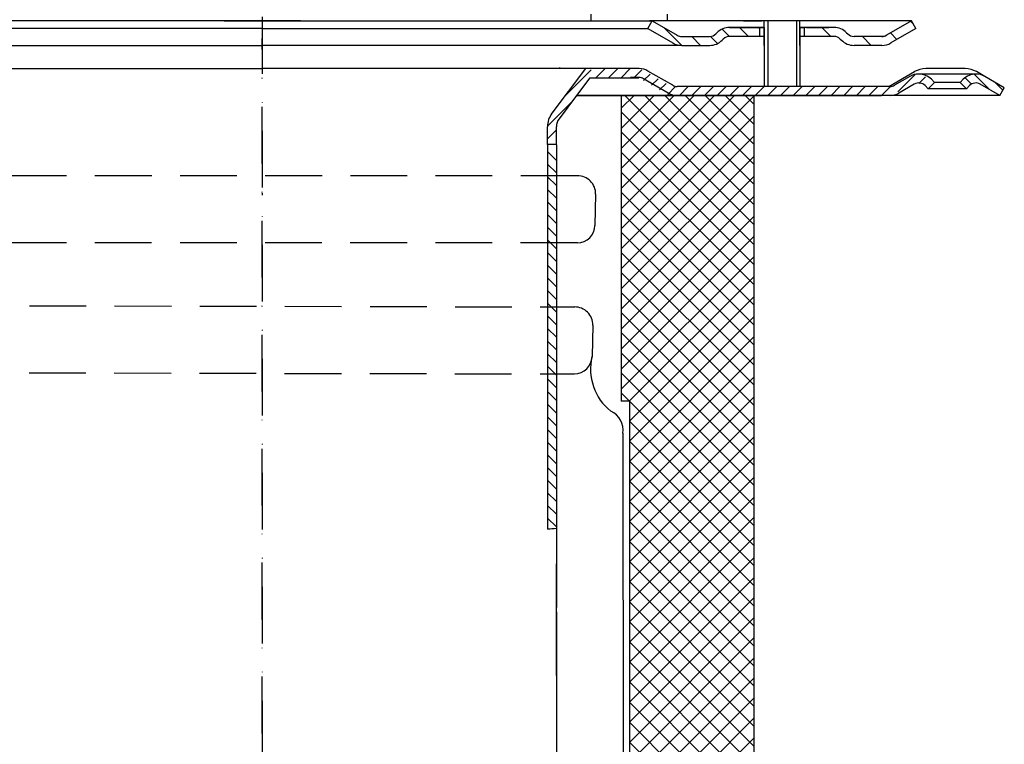
# Model space of a CAD drawing. Units: millimetres. Extents: x 3251 to 3607, y 1739 to 2270.
# Drawn here: x 3387 to 3607, y 2005 to 2167 of the extents above; entities that cross this region are included whole.
import ezdxf

# ---------------------------------------------------------------- set-up
doc = ezdxf.new("R2010")
doc.units = ezdxf.units.MM
for name, pattern in [('Amconstr', [9999, 9999, 0]), ('STRICHLINIE', [19.049999999999997, 12.7, -6.349999999999997]), ('STRICHPUNKT', [25.399999999999995, 12.7, -6.349999999999997, 0, -6.349999999999997])]:
    doc.linetypes.add(name, pattern=pattern)
doc.layers.add('AM_5', color=3, linetype='Continuous', lineweight=25)
doc.layers.add('AM_CL', color=1, linetype='Amconstr', lineweight=25)
doc.layers.add('P-0000', color=7, linetype='Continuous')
doc.layers.add('P-3FF0', color=7, linetype='Continuous')
doc.styles.get("Standard").update_dxf_attribs({"font": 'ISOCP.SHX'})
doc.dimstyles.new('AM_DIN$0', dxfattribs={"dimtxt": 3.5, "dimasz": 3.5, "dimexe": 1, "dimexo": 1, "dimgap": 1.5, "dimtad": 1, "dimdsep": 46, "dimtxsty": 'STANDARD', "dimcen": 0, "dimclrd": 256, "dimclre": 256, "dimclrt": 2, "dimadec": 0, "dimazin": 2, "dimtp": 0.1, "dimtm": 0.1, "dimtfac": 0.71, "dimtdec": 3, "dimtmove": 0, "dimatfit": 3, "dimfxl": 1, "dimlwd": -1, "dimlwe": -1, "dimarcsym": 0})

# ---------------------------------------------------------------- blocks, each defined once
blk = doc.blocks.new('*D3')
at = {"layer": 'AM_5', "linetype": 'ByBlock'}
for p, q in [((3275.073071411009, 2149.691278371022), (3263.073070411011, 2149.691278371022)), ((3264.073070411011, 1784.691278371039), (3264.073070411011, 2144.691278371022)), ((3440.116581452972, 1779.691278371039), (3263.073070411011, 1779.691278371039))]:
    blk.add_line(p, q, dxfattribs=at)
at = {"layer": 'AM_5'}
for points in [[(3263.239737077678, 2144.691278371022), (3264.906403744344, 2144.691278371022), (3264.073070411011, 2149.691278371022)], [(3263.239737077678, 1784.691278371039), (3264.906403744344, 1784.691278371039), (3264.073070411011, 1779.691278371039)]]:
    blk.add_solid(points, dxfattribs=at)
at = {"layer": 'Defpoints', "color": 0}
for p in [(3264.073070411011, 2149.691278371022), (3276.073071411009, 2149.691278371022), (3441.116581452972, 1779.691278371039)]:
    blk.add_point(p, dxfattribs=at)
at = {"layer": 'AM_5', "color": 2, "insert": (3257.57307041101, 1964.691278371031), "char_height": 10, "attachment_point": 5, "rotation": 90}
blk.add_mtext('370', dxfattribs=at)

msp = doc.modelspace()

# ---------------------------------------------------------------- hatches: boundary and pattern name
at = {"layer": 'AM_CL'}
h = msp.add_hatch(dxfattribs=at)
h.set_pattern_fill('ANSI37', color=256, angle=-90.00000000000001, style=0)
h.set_pattern_definition([(315, (3175.308723910037, 2191.307860931639), (2.245064030267287, 2.245064030267287), []), (44.99999999999999, (3175.308723910037, 2191.307860931639), (-2.245064030267287, 2.245064030267287), [])])
h.paths.add_polyline_path([(3373.939735755314, 1899.691278371039), (3373.936544037269, 2081.268882862629), (3360.799582978847, 2081.268882862629), (3360.799582978847, 2149.69127837104), (3331.116581452976, 2149.69127837104), (3331.116581452976, 1899.691278371039)])
h.paths.add_polyline_path([(3523.350342180198, 2081.268882862629), (3523.350342180198, 1899.691278371039), (3551.116581452976, 1899.691278371039), (3551.116581452975, 2149.691278371039), (3521.451037164825, 2149.69127837104), (3521.451037164825, 2081.268882862629)])
at = {"layer": 'P-0000', "linetype": 'Continuous'}
h = msp.add_hatch(dxfattribs=at)
h.set_pattern_fill('_U', color=3, scale=3, angle=44.99999999999999, style=0, pattern_type=0)
h.set_pattern_definition([(135, (3500.408438086728, 2301.523163770341), (2.121320343559641, 2.121320343559641), [])])
edge = h.paths.add_edge_path()
edge.add_line((3528.375310071833, 2166.397198275966), (3533.973386283185, 2163.165147468398))
edge.add_line((3533.973386283185, 2163.165147468398), (3534.437487898323, 2162.897198275966))
edge.add_line((3534.437487898323, 2162.897198275966), (3534.973386283185, 2162.897198275966))
edge.add_line((3534.973386283185, 2162.897198275966), (3541.21845582234, 2162.897198275966))
edge.add_line((3541.21845582234, 2162.897198275966), (3542.046882947087, 2162.897198275966))
edge.add_line((3542.046882947087, 2162.897198275966), (3542.632669384713, 2163.482984713593))
edge.add_line((3542.632669384713, 2163.482984713593), (3542.875310071833, 2163.725625400712))
edge.add_arc((3545.70373719658, 2160.897198275966), 4.000000000000613, 450, 495.0000000000008, ccw=False)
edge.add_line((3545.70373719658, 2164.897198275966), (3552.375310071833, 2164.897198275966))
edge.add_line((3552.375310071833, 2164.897198275966), (3552.375310071833, 2162.897198275966))
edge.add_line((3552.375310071833, 2162.897198275966), (3545.70373719658, 2162.897198275966))
edge.add_line((3545.70373719658, 2162.897198275966), (3544.875310071833, 2162.897198275966))
edge.add_line((3544.875310071833, 2162.897198275966), (3544.289523634206, 2162.311411838339))
edge.add_line((3544.289523634206, 2162.311411838339), (3544.046882947086, 2162.068771151221))
edge.add_arc((3541.21845582234, 2164.897198275966), 3.999999999999423, 270, 315.0000000000178, ccw=False)
edge.add_line((3541.21845582234, 2160.897198275966), (3534.973386283185, 2160.897198275966))
edge.add_arc((3534.973386283185, 2164.897198275966), 4, 240.0000000000035, 270, ccw=False)
edge.add_line((3532.973386283185, 2161.433096660828), (3527.375310071833, 2164.665147468398))
edge.add_line((3527.375310071833, 2164.665147468398), (3528.375310071833, 2166.397198275966))
h = msp.add_hatch(dxfattribs=at)
h.set_pattern_fill('_U', color=3, scale=5, angle=44.99999999999999, style=0, pattern_type=0)
h.set_pattern_definition([(135, (3500.408438086728, 2301.523163770341), (3.535533905932736, 3.535533905932738), [])])
edge = h.paths.add_edge_path()
edge.add_arc((3573.532164321327, 2164.897198275966), 2, 224.9999999999649, 270, ccw=False)
edge.add_line((3572.117950758951, 2163.482984713593), (3571.875310071833, 2163.725625400712))
edge.add_arc((3569.046882947086, 2160.897198275966), 4, 404.9999999999991, 449.9999999999738)
edge.add_line((3569.046882947088, 2164.897198275966), (3566.609280233861, 2164.897198275966))
edge.add_line((3566.609280233861, 2164.897198275966), (3565.198951705002, 2164.897198275966))
edge.add_line((3565.198951705002, 2164.897198275966), (3562.375310071832, 2164.897198275966))
edge.add_line((3562.375310071832, 2164.897198275966), (3562.375310071832, 2162.897198275966))
edge.add_line((3562.375310071832, 2162.897198275966), (3569.046882947088, 2162.897198275966))
edge.add_line((3569.046882947086, 2162.897198275966), (3569.875310071835, 2162.897198275966))
edge.add_line((3569.875310071835, 2162.897198275966), (3570.46109650946, 2162.311411838339))
edge.add_line((3570.46109650946, 2162.311411838339), (3570.70373719658, 2162.068771151221))
edge.add_arc((3573.532164321327, 2164.897198275966), 4, 224.9999999999821, 270)
edge.add_line((3573.532164321327, 2160.897198275966), (3579.777233860479, 2160.897198275966))
edge.add_arc((3579.777233860479, 2164.897198275966), 4.000000000000401, 270, 299.9999999999967)
edge.add_line((3581.777233860479, 2161.433096660828), (3587.375310071831, 2164.665147468398))
edge.add_line((3587.375310071831, 2164.665147468398), (3586.375310071833, 2166.397198275966))
edge.add_line((3586.375310071833, 2166.397198275966), (3580.777233860479, 2163.165147468398))
edge.add_arc((3579.777233860479, 2164.897198275966), 1.999999999999425, 270, 300.00000000000955, ccw=False)
edge.add_line((3579.777233860479, 2162.897198275966), (3573.532164321327, 2162.897198275966))
h = msp.add_hatch(dxfattribs=at)
h.set_pattern_fill('_U', color=3, scale=2, angle=44.99999999999999, style=0, pattern_type=0)
h.set_pattern_definition([(44.99999999999999, (4148.419179696669, 1753.907297963718), (-1.414213562373094, 1.414213562373094), [])])
edge = h.paths.add_edge_path()
edge.add_line((3588.7194075576, 2151.893839615791), (3589.421968802351, 2151.191278371039))
edge.add_line((3589.421968802351, 2151.19127837104), (3590.836182364724, 2152.605491933413))
edge.add_line((3590.836182364724, 2152.605491933413), (3590.133621119973, 2153.308053178164))
edge.add_arc((3587.305193995226, 2150.479626053418), 3.999999999999991, 44.99999999999938, 89.99999999999999)
edge.add_arc((3587.305193995226, 2150.479626053418), 4, 89.99999999999999, 119.9999999999971)
edge.add_line((3585.305193995227, 2153.943727668556), (3581.867938985594, 2151.95922756347))
edge.add_arc((3580.867938985593, 2153.69127837104), 2, -90, -59.999999999997726, ccw=False)
edge.add_line((3580.867938985593, 2151.69127837104), (3580.589735755321, 2151.69127837104))
edge.add_line((3580.589735755321, 2151.69127837104), (3560.689735755318, 2151.69127837104))
edge.add_line((3560.689735755317, 2151.69127837104), (3533.253837370454, 2151.69127837104))
edge.add_arc((3533.253837370454, 2153.69127837104), 1.999999999999868, -120.00000000000222, -90, ccw=False)
edge.add_line((3532.253837370455, 2151.95922756347), (3532.148993720554, 2152.019759072964))
edge.add_line((3532.148993720554, 2152.019759072964), (3532.017399577995, 2152.095734986593))
edge.add_line((3532.017399577995, 2152.095734986593), (3531.394126596247, 2152.455581810385))
edge.add_line((3531.394126596246, 2152.455581810385), (3526.717938985592, 2155.155379986177))
edge.add_arc((3524.717938985592, 2151.69127837104), 4.000000000000023, 60.00000000000208, 89.99999999999999)
edge.add_line((3524.717938985592, 2155.69127837104), (3519.299924783915, 2155.69127837104))
edge.add_line((3519.299924783916, 2155.69127837104), (3516.473874004872, 2155.69127837104))
edge.add_arc((3516.473874004872, 2149.69127837104), 6, 89.99999999999999, 142.9999999999993)
edge.add_line((3511.682060944588, 2153.302168509952), (3505.950829521395, 2145.696567528294))
edge.add_arc((3509.944007071631, 2142.687492412533), 5.000000000000214, 142.9999999999976, 179.999999999996)
edge.add_line((3504.944007071631, 2142.687492412533), (3504.944007071631, 2138.691278371039))
edge.add_line((3504.944007071631, 2138.69127837104), (3505.1751859031, 2138.69127837104))
edge.add_line((3505.1751859031, 2138.69127837104), (3505.540537446456, 2138.69127837104))
edge.add_line((3505.540537446456, 2138.69127837104), (3506.944007071631, 2140.094747996214))
edge.add_line((3506.944007071631, 2140.094747996214), (3506.944007071631, 2142.687492412533))
edge.add_arc((3509.944007071631, 2142.687492412533), 3.000000000000071, 142.9999999999997, 180, ccw=False)
edge.add_line((3507.548100541488, 2144.492937481989), (3511.465331372246, 2149.691278371039))
edge.add_line((3511.465331372246, 2149.69127837104), (3512.271527767607, 2150.761137122711))
edge.add_line((3512.271527767607, 2150.761137122711), (3513.279331964683, 2152.098538463648))
edge.add_arc((3516.473874004872, 2149.69127837104), 4, 90, 142.9999999999979, ccw=False)
edge.add_line((3516.473874004872, 2153.69127837104), (3524.717938985592, 2153.69127837104))
edge.add_arc((3524.717938985592, 2151.69127837104), 2.000000000000205, 60.00000000000722, 90, ccw=False)
edge.add_line((3525.717938985592, 2153.423329178609), (3531.253837370456, 2150.227176755902))
edge.add_arc((3533.253837370454, 2153.69127837104), 3.999999999999741, 240.0000000000091, 270)
edge.add_line((3533.253837370454, 2149.69127837104), (3533.966126889789, 2149.69127837104))
edge.add_line((3533.966126889789, 2149.69127837104), (3580.867938985593, 2149.69127837104))
edge.add_arc((3580.867938985593, 2153.69127837104), 4, -89.99999999999511, -59.99999999999824)
edge.add_line((3582.867938985593, 2150.227176755902), (3586.305193995226, 2152.211676860986))
edge.add_arc((3587.305193995226, 2150.479626053418), 1.999999999999974, 44.999999999998806, 120.0000000000046, ccw=False)
h = msp.add_hatch(dxfattribs=at)
h.set_pattern_fill('_U', color=3, scale=2, angle=44.99999999999999, style=0, pattern_type=0)
h.set_pattern_definition([(135, (3289.356139951711, 2015.800413337458), (1.414213562373094, 1.414213562373094), [])])
edge = h.paths.add_edge_path()
edge.add_line((3606.160091494943, 2149.691278371022), (3607.160091494943, 2151.423329178593))
edge.add_line((3607.160091494943, 2151.423329178592), (3602.794633255034, 2153.943727668537))
edge.add_arc((3600.794633255034, 2150.479626053401), 4, 419.9999999999893, 450)
edge.add_arc((3600.794633255034, 2150.479626053401), 4.000000000000613, 450, 495.0000000000009)
edge.add_line((3597.966206130287, 2153.308053178148), (3597.263644885535, 2152.605491933395))
edge.add_line((3597.263644885535, 2152.605491933396), (3598.677858447909, 2151.191278371022))
edge.add_line((3598.677858447909, 2151.191278371022), (3599.380419692661, 2151.893839615774))
edge.add_arc((3600.794633255034, 2150.479626053401), 2.000000000000115, 419.9999999999901, 495.000000000004, ccw=False)
edge.add_line((3601.794633255035, 2152.21167686097), (3606.160091494942, 2149.691278371022))
h = msp.add_hatch(dxfattribs=at)
h.set_pattern_fill('_U', color=3, scale=2, angle=-45, style=0, pattern_type=0)
h.set_pattern_definition([(315, (4148.419179696669, 1753.907297963718), (1.414213562373094, 1.414213562373094), [])])
h.paths.add_polyline_path([(3504.944007071631, 2138.69127837104), (3504.94400707163, 2052.610172958077), (3506.939735755318, 2052.786837793621), (3506.944007071631, 2065.213335754257), (3506.944007071631, 2137.287808745864), (3505.540537446456, 2138.69127837104)])

# ---------------------------------------------------------------- linework, layer by layer
for p, q in [((3561.375310071833, 2160.897198275966), (3561.375310071833, 2166.397198275966)), ((3553.431846515924, 2164.897198275966), (3553.431846515924, 2151.691278371022)), ((3561.431846515926, 2164.897198275966), (3561.431846515926, 2151.691278371022)), ((3511.465331372246, 2149.69127837104), (3579.709510565539, 2149.69127837104)), ((3521.451037164825, 2149.69127837104), (3521.451037164825, 2081.268882862629)), ((3551.116581452976, 2149.69127837104), (3551.116581452976, 1899.691278371039)), ((3523.350342180198, 2081.268882862629), (3521.451037164825, 2081.268882862629)), ((3523.350342180198, 1899.691278371039), (3523.350342180198, 2081.268882862629))]:
    msp.add_line(p, q)
at = {"color": 7, "linetype": 'Continuous'}
for p, q in [((3525.116581452977, 2149.691278371019), (3511.465331372241, 2149.691278371031)), ((3520.079888531773, 2149.69127837104), (3511.465331372246, 2149.69127837104)), ((3540.140779700096, 2149.69127837104), (3520.079888531773, 2149.69127837104))]:
    msp.add_line(p, q, dxfattribs=at)
for centre, radius, start, end in [((3511.725738621704, 2127.696590598404), 4.000000000000071, 358.7257811477103, 90.95199442583487), ((3511.569958678285, 2120.693035642526), 4.000000000000076, 270.9519944258349, 358.7257811477103), ((3511.083637315162, 2098.381842196001), 3.990056359233776, 358.7257811477103, 90.7257811477408), ((3510.927437551067, 2091.359412941616), 3.990056359233776, 270.7257811477408, 358.7257811477103), ((3526.6342456288, 2088.448374801776), 12.05283464746252, 166.4578012291161, 231.2985958020195), ((3517.275546097125, 2074.837216923808), 4.582918520335168, 350.9772681312865, 66.56694479631497)]:
    msp.add_arc(centre, radius, start, end)
at = {"layer": 'P-0000', "color": 7, "linetype": 'Continuous'}
for p, q in [((3514.752157707203, 2166.387751160921), (3514.752157707203, 2167.887751160919)), ((3531.752157707205, 2167.887751160919), (3531.752157707205, 2166.387751160921)), ((3441.107852834111, 2166.397198275966), (3353.857852834118, 2166.397198275966)), ((3432.625310071833, 2166.397198275966), (3436.125310071832, 2166.397198275966)), ((3432.670883339554, 2166.397198275966), (3437.116581452976, 2166.397198275966)), ((3436.125310071832, 2166.397198275966), (3441.125310071833, 2166.397198275966)), ((3437.116581452976, 2166.397198275966), (3437.916581452976, 2166.397198275966)), ((3437.916581452976, 2166.397198275966), (3445.616581452978, 2166.397198275966)), ((3441.116581452976, 2166.397198275966), (3441.107852834142, 2166.397198275966)), ((3441.116581452976, 2166.397198275966), (3441.125310071811, 2166.397198275966)), ((3446.125310071832, 2166.397198275966), (3441.125310071833, 2166.397198275966)), ((3441.12531007184, 2166.397198275966), (3528.375310071833, 2166.397198275966)), ((3449.670883339555, 2166.397198275966), (3445.616581452978, 2166.397198275966)), ((3449.625310071832, 2166.397198275966), (3446.125310071832, 2166.397198275966)), ((3514.860761480363, 2166.387751160921), (3519.306459593784, 2166.387751160921)), ((3514.878218718074, 2166.397198275966), (3519.323916831496, 2166.397198275966)), ((3519.306459593784, 2166.387751160921), (3520.106459593784, 2166.387751160921)), ((3519.323916831496, 2166.397198275966), (3520.123916831496, 2166.397198275966)), ((3520.106459593784, 2166.387751160921), (3527.806459593784, 2166.387751160921)), ((3520.123916831496, 2166.397198275966), (3527.823916831497, 2166.397198275966)), ((3527.375310071833, 2164.665147468398), (3528.375310071833, 2166.397198275966)), ((3531.860761480362, 2166.387751160921), (3527.806459593784, 2166.387751160921)), ((3531.878218718074, 2166.397198275966), (3527.823916831497, 2166.397198275966)), ((3528.35785283412, 2166.387751160921), (3528.429818996622, 2166.387751160921)), ((3528.375310071833, 2166.397198275966), (3533.973386283185, 2163.165147468398)), ((3553.375310071834, 2166.397198275966), (3528.375310071833, 2166.397198275966)), ((3528.375310071833, 2166.397198275966), (3528.447276234333, 2166.397198275966)), ((3548.821008185254, 2166.397198275966), (3552.875310071831, 2166.397198275966)), ((3562.375310071832, 2166.397198275966), (3552.375310071833, 2166.397198275966)), ((3553.375310071834, 2166.397198275966), (3553.375310071834, 2160.897198275966)), ((3574.875310071824, 2166.397198275966), (3561.375310071833, 2166.397198275966)), ((3565.821008185254, 2166.397198275966), (3561.375310071833, 2166.397198275966)), ((3586.375310071833, 2166.397198275966), (3574.875310071824, 2166.397198275966)), ((3586.375310071833, 2166.397198275966), (3580.777233860479, 2163.165147468398)), ((3587.375310071831, 2164.665147468398), (3586.375310071833, 2166.397198275966)), ((3441.107852834117, 2164.665147468398), (3354.857852834119, 2164.665147468398)), ((3441.116581452976, 2164.665147468398), (3441.107852834117, 2164.665147468398)), ((3441.116581452976, 2164.665147468398), (3441.125310071836, 2164.665147468398)), ((3441.125310071836, 2164.665147468398), (3527.375310071833, 2164.665147468398)), ((3527.375310071833, 2164.665147468398), (3532.973386283185, 2161.433096660828)), ((3542.875310071833, 2163.725625400712), (3542.632669384713, 2163.482984713593)), ((3552.375310071833, 2164.897198275966), (3545.70373719658, 2164.897198275966)), ((3545.70373719658, 2164.897198275966), (3552.375310071833, 2164.897198275966)), ((3547.375310071833, 2164.897198275966), (3552.375310071833, 2164.897198275966)), ((3552.375310071833, 2164.897198275966), (3548.821008185254, 2164.897198275966)), ((3552.375310071833, 2164.897198275966), (3552.375310071833, 2162.897198275966)), ((3553.375310071834, 2164.897198275966), (3552.375310071833, 2164.897198275966)), ((3552.375310071833, 2164.897198275966), (3553.375310071834, 2164.897198275966)), ((3553.375310071834, 2164.897198275966), (3552.375310071833, 2164.897198275966)), ((3552.375310071833, 2164.897198275966), (3552.875310071831, 2164.897198275967)), ((3553.431846515924, 2164.897198275966), (3553.431846515924, 2160.897198275966)), ((3562.375310071832, 2164.897198275966), (3561.375310071833, 2164.897198275966)), ((3565.821008185254, 2164.897198275966), (3561.375310071833, 2164.897198275966)), ((3561.375310071833, 2164.897198275966), (3562.375310071832, 2164.897198275966)), ((3561.431846515926, 2164.897198275966), (3561.431846515926, 2160.897198275966)), ((3565.198951705002, 2164.897198275966), (3562.375310071832, 2164.897198275966)), ((3562.375310071832, 2164.897198275966), (3562.375310071832, 2162.897198275966)), ((3565.198951705002, 2164.897198275966), (3562.375310071832, 2164.897198275966)), ((3562.875310071831, 2164.897198275967), (3567.875310071833, 2164.897198275967)), ((3566.609280233861, 2164.897198275966), (3565.198951705002, 2164.897198275966)), ((3566.609280233861, 2164.897198275966), (3565.198951705002, 2164.897198275966)), ((3569.046882947088, 2164.897198275966), (3566.609280233861, 2164.897198275966)), ((3569.046882947088, 2164.897198275966), (3566.609280233861, 2164.897198275966)), ((3571.875310071833, 2163.725625400712), (3572.117950758951, 2163.482984713593)), ((3587.375310071831, 2164.665147468398), (3581.777233860479, 2161.433096660828)), ((3534.973386283185, 2162.897198275966), (3541.21845582234, 2162.897198275966)), ((3544.289523634206, 2162.311411838339), (3544.046882947086, 2162.068771151221)), ((3553.375310071834, 2162.897198275966), (3545.70373719658, 2162.897198275966)), ((3569.046882947086, 2162.897198275966), (3561.431846515926, 2162.897198275966)), ((3570.46109650946, 2162.311411838339), (3570.70373719658, 2162.068771151221)), ((3579.777233860479, 2162.897198275966), (3573.532164321327, 2162.897198275966)), ((3347.259776622767, 2160.897198275966), (3441.107852834117, 2160.897198275966)), ((3441.116581452976, 2160.897198275966), (3441.107852834117, 2160.897198275966)), ((3441.116581452976, 2160.897198275966), (3441.125310071836, 2160.897198275966)), ((3534.973386283185, 2160.897198275966), (3441.125310071836, 2160.897198275966)), ((3534.973386283185, 2160.897198275966), (3541.21845582234, 2160.897198275966)), ((3534.973386283184, 2160.897198275966), (3541.218455822337, 2160.897198275966)), ((3535.008167706291, 2160.897198275966), (3541.253237245444, 2160.897198275966)), ((3579.777233860479, 2160.897198275966), (3573.532164321327, 2160.897198275966)), ((3579.777233860479, 2160.897198275966), (3573.532164321324, 2160.897198275966)), ((3356.794868180735, 2155.691278371023), (3394.116581452974, 2155.691278371023)), ((3394.116581452974, 2155.691278371023), (3441.116581452976, 2155.691278371023)), ((3401.74626326651, 2155.691278371023), (3441.116581452976, 2155.691278371023)), ((3480.486899639441, 2155.691278371023), (3441.116581452976, 2155.691278371023)), ((3488.116581452978, 2155.691278371023), (3441.116581452976, 2155.691278371023)), ((3525.438294725218, 2155.691278371023), (3488.116581452978, 2155.691278371023)), ((3513.482384356539, 2155.691278371023), (3505.950829521395, 2145.696567528294)), ((3507.620852769297, 2155.910810445153), (3507.616581452984, 2155.894646692562)), ((3532.974193110081, 2151.959227563452), (3527.438294725218, 2155.15537998616)), ((3581.310091494942, 2151.691278371022), (3587.078040687373, 2155.021405389944)), ((3598.428040687372, 2155.691278371023), (3589.578040687374, 2155.691278371023)), ((3602.794633255034, 2153.943727668537), (3600.928040687375, 2155.021405389944)), ((3514.430436036184, 2153.62610516088), (3511.465331372241, 2149.691278371031)), ((3525.438294725218, 2153.691278371022), (3523.554372922461, 2153.691278371022)), ((3531.974193110082, 2150.227176755884), (3526.438294725217, 2153.423329178592)), ((3586.025549734851, 2153.943727668537), (3582.588294725218, 2151.959227563454)), ((3600.794633255034, 2154.479626053401), (3588.025549734851, 2154.479626053401)), ((3590.142324541977, 2151.191278371022), (3591.55653810435, 2152.605491933396)), ((3591.55653810435, 2152.605491933396), (3590.853976859597, 2153.308053178148)), ((3597.263644885535, 2152.605491933396), (3591.55653810435, 2152.605491933396)), ((3597.966206130287, 2153.308053178148), (3597.263644885535, 2152.605491933396)), ((3597.263644885535, 2152.605491933396), (3598.677858447909, 2151.191278371022)), ((3512.271527767607, 2150.761137122711), (3511.465331372246, 2149.69127837104)), ((3553.410091494944, 2151.691278371022), (3533.974193110081, 2151.691278371022)), ((3561.366581452984, 2151.691278371022), (3553.410091494944, 2151.691278371022)), ((3581.310091494942, 2151.691278371022), (3561.366581452984, 2151.691278371022)), ((3581.310091494942, 2151.691278371022), (3581.588294725218, 2151.691278371022)), ((3587.025549734852, 2152.21167686097), (3583.588294725219, 2150.227176755884)), ((3590.142324541977, 2151.191278371022), (3589.439763297225, 2151.893839615774)), ((3598.677858447909, 2151.191278371022), (3590.142324541977, 2151.191278371022)), ((3599.380419692661, 2151.893839615774), (3598.677858447909, 2151.191278371022)), ((3606.160091494943, 2149.691278371022), (3601.794633255035, 2152.21167686097)), ((3606.160091494943, 2149.691278371022), (3601.794633255035, 2152.21167686097)), ((3606.160091494943, 2149.691278371022), (3607.160091494943, 2151.423329178592)), ((3511.465331372246, 2149.69127837104), (3507.548100541488, 2144.492937481989)), ((3511.465331372246, 2149.69127837104), (3536.616581452976, 2149.69127837104)), ((3538.616581452979, 2149.691278371019), (3525.116581452977, 2149.691278371019)), ((3542.855378392889, 2149.691278371022), (3533.974193110081, 2149.691278371022)), ((3543.616581452964, 2149.691278371019), (3542.855378392889, 2149.691278371022)), ((3581.588294725218, 2149.691278371022), (3543.616581452964, 2149.691278371019)), ((3606.160091494943, 2149.691278371022), (3581.588294725218, 2149.691278371022)), ((3504.944007071631, 2138.69127837104), (3504.944007071631, 2142.687492412533)), ((3506.944007071631, 2140.094747996214), (3506.944007071631, 2142.687492412533)), ((3506.944007071631, 2138.610172958077), (3506.944007071631, 2140.094747996214)), ((3504.944007071631, 2138.69127837104), (3504.94400707163, 2052.610172958077)), ((3505.540537446456, 2138.69127837104), (3504.944007071631, 2138.69127837104)), ((3506.944007071631, 2138.69127837104), (3505.540537446456, 2138.69127837104)), ((3506.944007071631, 2138.610172958077), (3506.944007071631, 2137.287808745864)), ((3506.944007071631, 2137.287808745864), (3506.944007071631, 2065.213335754257)), ((3515.724749488267, 2127.607640673623), (3515.568969544847, 2120.604085717744)), ((3506.93973575531, 2099.144699524898), (3506.93973575531, 2084.429606813005)), ((3515.072706999852, 2098.293113392745), (3514.916507235761, 2091.270684138363)), ((3506.93973575531, 2094.144699524896), (3506.93973575531, 2092.144699524898)), ((3521.801756491662, 2074.118494704575), (3522.05216538819, 1752.325351490559)), ((3506.939735755317, 2065.213335754257), (3506.939735755318, 2052.786837793621)), ((3506.939735755318, 2052.786837793621), (3506.939735755318, 2035.126116428109)), ((3506.939735755318, 2044.894646692578), (3506.944007071631, 2044.91081044517)), ((3506.939735755317, 2019.894646692581), (3506.939735755318, 2044.894646692578)), ((3506.939735755318, 2034.126116428109), (3506.939735755318, 1964.907297963719))]:
    msp.add_line(p, q, dxfattribs=at)
at = {"layer": 'P-0000', "color": 3, "linetype": 'STRICHPUNKT'}
for p, q in [((3441.116581452976, 2167.265207084001), (3441.116581452972, 1775.045045964819)), ((3441.116581452976, 1879.452521667968), (3441.116581452976, 2162.452521667967)), ((3441.116581452974, 2127.833155602075), (3441.116581452974, 2127.377342243242)), ((3441.116581452977, 2127.833155602075), (3441.116581452977, 2127.377342243242))]:
    msp.add_line(p, q, dxfattribs=at)
at = {"layer": 'P-0000', "color": 3, "linetype": 'Continuous'}
for p, q in [((3554.231846515923, 2166.397198275966), (3554.231846515924, 2151.691278371022)), ((3560.631846515923, 2166.397198275966), (3560.631846515924, 2151.691278371022)), ((3580.31313224534, 2162.897198275966), (3579.777233860479, 2162.897198275966)), ((3580.777233860479, 2163.165147468398), (3580.31313224534, 2162.897198275966)), ((3607.160091494943, 2151.423329178592), (3602.794633255034, 2153.943727668537))]:
    msp.add_line(p, q, dxfattribs=at)
at = {"layer": 'P-0000', "color": 2, "linetype": 'STRICHLINIE'}
for p, q in [((3511.659279930943, 2131.696038465602), (3370.6196080988, 2131.683582817959)), ((3511.636417369047, 2116.693587775329), (3370.596745536905, 2116.681132127686)), ((3369.990248866135, 2102.679150459032), (3511.03309554292, 2102.371578437801)), ((3369.92720019096, 2087.677148233114), (3510.977979323308, 2087.369676699819))]:
    msp.add_line(p, q, dxfattribs=at)
at = {"layer": 'P-0000', "color": 7, "linetype": 'Continuous'}
for centre, radius, start, end in [((3541.21845582234, 2164.897198275966), 2.000000000000397, 270, 314.9999999999816), ((3545.70373719658, 2160.897198275966), 4.000000000000613, 90, 134.9999999999816), ((3569.046882947086, 2160.897198275966), 4, 45.00000000001842, 89.99999999997395), ((3573.532164321327, 2164.897198275966), 2, 224.9999999999816, 270), ((3534.973386283185, 2164.897198275966), 4, 239.9999999999987, 270), ((3534.973386283185, 2164.897198275966), 2, 239.9999999999732, 270), ((3541.21845582234, 2164.897198275966), 3.999999999999423, 270, 315.0000000000092), ((3545.70373719658, 2160.897198275966), 2.000000000000311, 90, 134.9999999999816), ((3569.046882947086, 2160.897198275966), 2, 45.00000000001842, 90), ((3573.532164321327, 2164.897198275966), 4, 224.9999999999908, 270), ((3579.777233860479, 2164.897198275966), 1.999999999999425, 270, 300.0000000000268), ((3579.777233860479, 2164.897198275966), 4.000000000000401, 270, 300.0000000000012), ((3525.438294725218, 2151.691278371022), 4, 59.99999999999875, 90), ((3589.578040687374, 2150.691278371022), 5.000000000000164, 90, 120.0000000000012), ((3598.428040687374, 2150.691278371022), 5, 59.99999999999875, 90.00000000002605), ((3525.438294725218, 2151.691278371022), 2, 60.00000000002501, 90), ((3588.025549734851, 2150.479626053401), 3.999999999998728, 90, 120.0000000000268), ((3588.025549734851, 2150.479626053401), 1.999999999999401, 44.99999999999078, 120.0000000000268), ((3588.025549734851, 2150.479626053401), 1.999999999999401, 44.99999999999078, 120.0000000000268), ((3588.025549734851, 2150.479626053401), 4, 44.99999999999309, 90), ((3600.794633255034, 2150.479626053401), 4.000000000000613, 90, 135.0000000000069), ((3600.794633255034, 2150.479626053401), 2.000000000000115, 59.99999999997321, 135.0000000000092), ((3600.794633255034, 2150.479626053401), 4, 59.99999999997321, 90), ((3533.974193110081, 2153.691278371022), 4, 239.9999999999987, 270), ((3533.974193110081, 2153.691278371022), 2, 239.9999999999732, 270), ((3581.588294725218, 2153.691278371022), 1.999999999999253, 270, 300.0000000000268), ((3581.588294725218, 2153.691278371022), 4.000000000000131, 270, 300.0000000000012), ((3509.944007071631, 2142.687492412533), 5.000000000000214, 143.0000000000049, 179.9999999999739), ((3509.944007071631, 2142.687492412533), 3.000000000000071, 143.0000000000049, 180)]:
    msp.add_arc(centre, radius, start, end, dxfattribs=at)
at = {"layer": 'P-0000', "color": 3, "linetype": 'Continuous'}
msp.add_open_spline([(3506.939735755318, 2052.786837793621), (3506.275179150549, 2052.720766387293), (3505.609892111571, 2052.661888079645), (3504.94400707163, 2052.610172958077)], degree=3, dxfattribs=at)
at = {"layer": 'P-3FF0', "color": 7, "linetype": 'Continuous'}
msp.add_line((3514.430436036184, 2153.62610516088), (3525.394784683274, 2153.62610516088), dxfattribs=at)

# ---------------------------------------------------------------- dimensions: what is measured, and where the dimension line sits
at = {"layer": 'AM_5'}
dim = msp.add_linear_dim(base=(3264.073070411011, 2149.691278371022), p1=(3441.116581452972, 1779.691278371039), p2=(3276.073071411009, 2149.691278371022), angle=90.00000000000006, dimstyle='AM_DIN$0', override={"dimtxt": 10, "dimasz": 5, "dimdec": 0}, dxfattribs=at)
dim.commit()
dim.dimension.update_dxf_attribs({"geometry": '*D3', "text_midpoint": (3257.57307041101, 1964.691278371031)})

doc.saveas('drawing.dxf')
